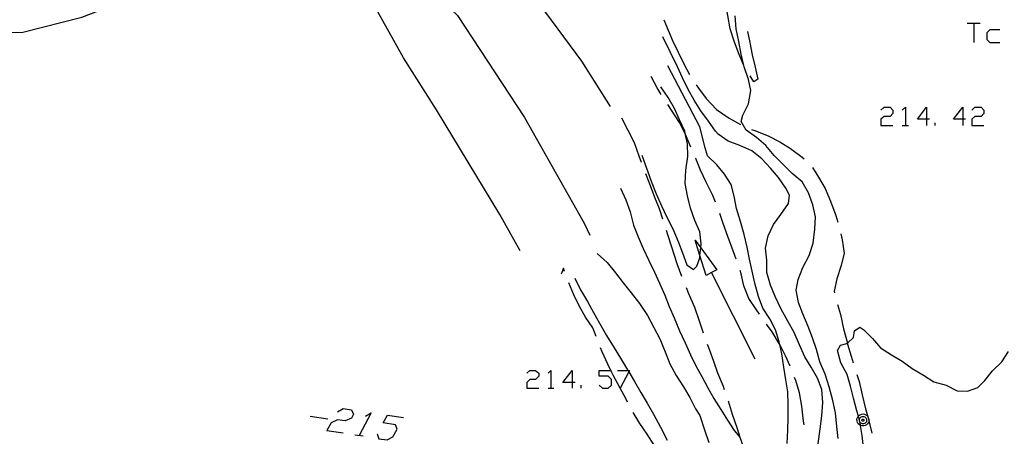
# Model space of a CAD drawing. Units: inches. Extents: x 659848 to 663569, y 4168071 to 4170453.
# Drawn here: x 662300 to 662381, y 4168174 to 4168209 of the extents above; entities that cross this region are included whole.
import ezdxf

# ---------------------------------------------------------------- set-up
doc = ezdxf.new("R2010")
doc.units = ezdxf.units.IN
doc.header["$MEASUREMENT"] = 0
doc.layers.add('Cartografia', color=7, linetype='Continuous')

# ---------------------------------------------------------------- blocks, each defined once
blk = doc.blocks.new('0')
at = {"layer": 'Cartografia', "color": 7, "linetype": 'Continuous'}
blk.add_lwpolyline([(662295.846, 4168207.744), (662299.926, 4168207.874), (662304.796, 4168209.104), (662318.966, 4168214.544), (662323.986, 4168215.524), (662329.026, 4168214.854), (662332.166, 4168212.734), (662335.826, 4168209.244), (662341.346, 4168200.824), (662346.266, 4168192.094), (662346.742, 4168191.083)], dxfattribs=at)
blk = doc.blocks.new('47')
at = {"layer": 'Cartografia', "color": 7, "linetype": 'Continuous'}
for points in [[(662345.275, 4168178.917), (662344.52, 4168178.917), (662345.275, 4168179.911), (662345.275, 4168178.917)], [(662345.275, 4168178.917), (662345.275, 4168178.44)], [(662345.514, 4168178.917), (662345.275, 4168178.917)]]:
    blk.add_lwpolyline(points, dxfattribs=at)
blk = doc.blocks.new('64')
at = {"layer": 'Cartografia', "color": 7, "linetype": 'Continuous'}
for points in [[(662374.535, 4168200.663), (662373.78, 4168200.663), (662374.535, 4168201.657), (662374.535, 4168200.663)], [(662374.535, 4168200.663), (662374.535, 4168200.147)], [(662374.774, 4168200.663), (662374.535, 4168200.663)]]:
    blk.add_lwpolyline(points, dxfattribs=at)
blk = doc.blocks.new('65')
at = {"layer": 'Cartografia', "color": 7, "linetype": 'Continuous'}
for points in [[(662377.517, 4168200.663), (662376.762, 4168200.663), (662377.517, 4168201.657), (662377.517, 4168200.663)], [(662377.517, 4168200.663), (662377.517, 4168200.147)], [(662377.755, 4168200.663), (662377.517, 4168200.663)]]:
    blk.add_lwpolyline(points, dxfattribs=at)

msp = doc.modelspace()

# ---------------------------------------------------------------- linework, layer by layer
at = {"layer": 'Cartografia', "color": 7, "linetype": 'Continuous'}
for points in [[(662339.516, 4168213.774), (662339.886, 4168213.384), (662343.086, 4168209.504), (662346.046, 4168205.474), (662348.406, 4168201.724)], [(662340.976, 4168189.794), (662339.306, 4168192.804), (662336.696, 4168197.124), (662334.086, 4168201.444), (662331.356, 4168205.754), (662328.866, 4168210.224), (662328.306, 4168211.334)], [(662359.455, 4168205.114), (662359.055, 4168206.024), (662358.665, 4168207.044), (662358.325, 4168208.134), (662358.125, 4168209.254), (662358.025, 4168209.884)], [(662352.843, 4168208.883), (662353.569, 4168207.186), (662354.026, 4168206.21), (662354.519, 4168205.196), (662354.957, 4168204.355)], [(662367.245, 4168174.284), (662367.125, 4168175.284), (662367.005, 4168176.394), (662366.785, 4168177.434), (662366.485, 4168178.544), (662366.155, 4168179.594), (662365.725, 4168180.624), (662365.435, 4168181.634), (662365.125, 4168182.604), (662364.755, 4168183.554), (662364.305, 4168184.584), (662363.955, 4168185.524), (662363.755, 4168186.544), (662363.925, 4168187.414), (662364.305, 4168188.424), (662364.835, 4168189.414), (662365.165, 4168190.434), (662365.305, 4168191.584), (662365.355, 4168192.594), (662365.135, 4168193.604), (662364.795, 4168194.594), (662364.265, 4168195.494), (662363.445, 4168196.174), (662362.685, 4168196.934), (662361.945, 4168197.684), (662361.255, 4168198.504), (662360.495, 4168199.174), (662359.635, 4168199.774), (662359.225, 4168200.474), (662359.375, 4168201.014), (662359.845, 4168201.954), (662360.025, 4168203.034), (662359.825, 4168203.964), (662359.485, 4168204.994), (662359.455, 4168205.114), (662359.225, 4168206.034), (662359.025, 4168207.094), (662358.815, 4168208.154), (662358.735, 4168209.204)], [(662377.875, 4168208.614), (662378.431, 4168208.614), (662378.948, 4168208.614)], [(662378.431, 4168208.614), (662378.431, 4168207.024)], [(662365.575, 4168173.854), (662365.745, 4168175.084), (662365.895, 4168176.154), (662365.965, 4168177.264), (662365.875, 4168178.324), (662365.515, 4168179.264), (662365.005, 4168180.174), (662364.475, 4168181.034), (662364.035, 4168182.014), (662363.615, 4168183.044), (662363.075, 4168183.994), (662362.515, 4168184.984), (662362.045, 4168186.024), (662361.635, 4168186.964), (662361.355, 4168187.994), (662361.345, 4168189.024), (662361.225, 4168190.024), (662361.465, 4168191.044), (662361.905, 4168191.974), (662362.495, 4168192.794), (662363.135, 4168193.694), (662363.205, 4168194.384), (662362.915, 4168194.984), (662362.315, 4168195.864), (662361.645, 4168196.634), (662360.945, 4168197.404), (662360.115, 4168198.054), (662359.105, 4168198.494), (662358.155, 4168198.864), (662357.325, 4168199.444), (662357.115, 4168199.674), (662356.525, 4168200.524), (662355.905, 4168201.364), (662355.335, 4168202.234), (662354.825, 4168203.194), (662354.375, 4168204.094), (662353.965, 4168205.014), (662352.775, 4168207.484)], [(662359.745, 4168207.924), (662359.935, 4168207.014), (662360.135, 4168205.994), (662360.385, 4168204.974), (662360.605, 4168203.974), (662360.285, 4168203.774), (662360.055, 4168204.114), (662359.965, 4168204.254)], [(662380.578, 4168208.058), (662379.743, 4168208.058), (662379.505, 4168207.819), (662379.505, 4168207.263), (662379.743, 4168207.024), (662380.578, 4168207.024)], [(662363.025, 4168173.874), (662363.075, 4168174.964), (662363.115, 4168176.004), (662363.095, 4168177.104), (662363.085, 4168178.154), (662362.915, 4168179.144), (662362.745, 4168180.184), (662362.575, 4168181.274), (662362.405, 4168182.044), (662362.355, 4168182.274), (662362.065, 4168183.264), (662361.585, 4168184.184), (662361.025, 4168185.064), (662360.665, 4168186.024), (662360.365, 4168187.114), (662360.135, 4168188.104), (662359.925, 4168189.114), (662359.725, 4168190.094), (662359.475, 4168191.144), (662359.175, 4168192.224), (662358.855, 4168193.304), (662358.645, 4168194.304), (662358.395, 4168195.274), (662357.845, 4168196.124), (662357.215, 4168196.904), (662356.455, 4168197.644), (662356.265, 4168198.314), (662355.805, 4168200.034), (662353.185, 4168205.084)], [(662352.625, 4168202.724), (662352.305, 4168203.254), (662351.805, 4168204.204)], [(662351.025, 4168197.704), (662351.795, 4168195.564), (662352.215, 4168194.504), (662352.645, 4168193.514), (662353.085, 4168192.584), (662353.575, 4168191.604), (662354.015, 4168190.574), (662354.385, 4168189.634), (662354.745, 4168188.644), (662355.295, 4168188.244), (662355.575, 4168188.514), (662355.805, 4168189.204), (662355.825, 4168189.405), (662355.89, 4168190.04), (662355.925, 4168190.374), (662355.815, 4168191.374), (662355.415, 4168192.314), (662355.055, 4168193.334), (662354.805, 4168194.334), (662354.615, 4168195.354), (662354.665, 4168196.454), (662354.815, 4168197.594), (662354.795, 4168198.634), (662354.609, 4168199.481), (662354.565, 4168199.684), (662354.125, 4168200.624), (662353.715, 4168201.544), (662353.215, 4168202.454), (662352.605, 4168203.334)], [(662355.505, 4168203.514), (662355.715, 4168203.224), (662356.335, 4168202.394), (662357.185, 4168201.474), (662358.245, 4168200.754), (662359.175, 4168200.224)], [(662355.085, 4168198.374), (662354.645, 4168199.414), (662354.609, 4168199.481), (662354.125, 4168200.394), (662353.465, 4168201.414), (662353.165, 4168201.874)], [(662370.758, 4168201.419), (662371.037, 4168201.657), (662371.514, 4168201.657), (662371.752, 4168201.419), (662371.752, 4168201.14), (662371.514, 4168200.902), (662371.037, 4168200.902), (662370.758, 4168200.663), (662370.758, 4168200.147), (662371.752, 4168200.147)], [(662372.508, 4168201.419), (662372.786, 4168201.657), (662372.786, 4168200.147)], [(662378.272, 4168201.419), (662378.511, 4168201.657), (662379.028, 4168201.657), (662379.266, 4168201.419), (662379.266, 4168201.14), (662379.028, 4168200.902), (662378.511, 4168200.902), (662378.272, 4168200.663), (662378.272, 4168200.147), (662379.266, 4168200.147)], [(662349.352, 4168200.773), (662350.397, 4168198.735), (662350.792, 4168197.653), (662350.987, 4168197.125)], [(662372.508, 4168200.147), (662372.786, 4168200.147), (662373.025, 4168200.147)], [(662375.251, 4168200.147), (662375.251, 4168200.385)], [(662360.085, 4168199.834), (662360.365, 4168199.734), (662361.515, 4168199.264), (662362.405, 4168198.794), (662363.295, 4168198.254), (662364.275, 4168197.544), (662364.425, 4168197.394)], [(662357.115, 4168193.814), (662356.895, 4168194.364), (662356.315, 4168195.524), (662355.875, 4168196.474), (662355.475, 4168197.434), (662355.465, 4168197.454)], [(662351.325, 4168196.184), (662351.625, 4168195.414), (662352.075, 4168194.234), (662352.465, 4168193.284), (662352.735, 4168192.444)], [(662365.123, 4168196.683), (662365.617, 4168195.874), (662366.153, 4168194.933), (662366.595, 4168193.904), (662367.044, 4168192.714), (662367.207, 4168192.164)], [(662349.265, 4168194.974), (662349.715, 4168194.004), (662350.055, 4168193.004), (662350.335, 4168191.924), (662350.725, 4168190.954), (662351.145, 4168189.994), (662351.615, 4168189.004), (662352.065, 4168188.044), (662352.485, 4168187.124), (662352.915, 4168186.124), (662353.295, 4168185.194), (662353.685, 4168184.244), (662354.135, 4168183.184), (662354.595, 4168182.204), (662355.045, 4168181.204), (662355.495, 4168180.304), (662355.975, 4168179.404), (662356.475, 4168178.474), (662356.975, 4168177.594), (662357.555, 4168176.694), (662358.105, 4168175.794), (662358.655, 4168174.944), (662359.123, 4168174.386)], [(662358.825, 4168189.114), (662358.483, 4168190.013), (662358.117, 4168190.985), (662357.744, 4168192.054), (662357.474, 4168192.884)], [(662353.045, 4168191.494), (662353.155, 4168191.154), (662353.485, 4168190.134), (662353.915, 4168188.754), (662354.305, 4168187.694)], [(662367.455, 4168191.194), (662367.575, 4168190.694), (662367.725, 4168189.614), (662367.485, 4168188.594), (662367.135, 4168187.484), (662366.915, 4168186.464), (662366.935, 4168186.324)], [(662355.89, 4168190.04), (662357.225, 4168188.214), (662356.785, 4168187.994), (662356.335, 4168187.764), (662355.825, 4168189.405), (662355.435, 4168190.664), (662355.89, 4168190.04)], [(662347.345, 4168189.564), (662348.175, 4168188.824), (662348.845, 4168187.984), (662349.475, 4168187.144), (662350.145, 4168186.324), (662350.825, 4168185.434), (662351.485, 4168184.444), (662352.015, 4168183.464), (662352.515, 4168182.534), (662352.955, 4168181.444), (662353.345, 4168180.454), (662353.875, 4168179.504), (662354.465, 4168178.544), (662354.995, 4168177.684), (662355.445, 4168176.744), (662355.805, 4168176.184), (662356.225, 4168174.914), (662356.565, 4168173.954)], [(662344.655, 4168188.084), (662344.555, 4168188.374), (662344.375, 4168187.864)], [(662360.385, 4168180.854), (662356.785, 4168187.994)], [(662360.735, 4168184.554), (662360.485, 4168184.914), (662359.865, 4168185.864), (662359.435, 4168186.904), (662359.235, 4168187.884), (662359.135, 4168188.164)], [(662347.255, 4168182.704), (662346.975, 4168183.424), (662346.385, 4168184.314), (662345.845, 4168185.254), (662345.425, 4168186.164), (662345.005, 4168187.154)], [(662345.505, 4168187.544), (662345.975, 4168186.584), (662346.535, 4168185.594), (662347.035, 4168184.704), (662347.535, 4168183.804), (662348.115, 4168182.784), (662348.735, 4168181.774), (662349.265, 4168180.924), (662349.855, 4168179.964), (662349.886, 4168179.911), (662349.95, 4168179.802), (662350.425, 4168178.994), (662350.945, 4168178.094), (662351.475, 4168177.194), (662351.985, 4168176.304), (662352.565, 4168175.224), (662353.115, 4168174.134)], [(662354.675, 4168186.774), (662354.885, 4168186.274), (662355.375, 4168185.134), (662355.785, 4168183.934), (662356.085, 4168183.024)], [(662367.165, 4168185.354), (662367.425, 4168184.544), (662367.685, 4168183.354), (662367.991, 4168182.174), (662368.015, 4168182.084), (662368.305, 4168181.094), (662368.475, 4168180.534)], [(662363.264, 4168180.253), (662362.875, 4168181.115), (662362.405, 4168182.044), (662362.385, 4168182.084), (662361.784, 4168183.113), (662361.326, 4168183.745)], [(662369.315, 4168173.544), (662369.215, 4168174.544), (662369.082, 4168175.371), (662369.045, 4168175.604), (662369.035, 4168175.638), (662368.995, 4168175.785), (662368.901, 4168176.125), (662368.775, 4168176.584), (662368.495, 4168177.624), (662368.255, 4168178.604), (662367.985, 4168179.584), (662367.465, 4168180.544), (662367.175, 4168181.554), (662367.435, 4168182.004), (662367.935, 4168182.124), (662367.991, 4168182.174), (662368.505, 4168182.634), (662368.585, 4168183.174), (662369.015, 4168183.494), (662369.365, 4168183.264), (662370.075, 4168182.554), (662370.735, 4168181.774), (662371.625, 4168181.204), (662372.505, 4168180.664), (662373.345, 4168180.064), (662374.285, 4168179.514), (662375.125, 4168178.964), (662376.155, 4168178.684), (662377.065, 4168178.234), (662377.905, 4168178.194), (662378.765, 4168178.504), (662379.345, 4168179.084), (662379.975, 4168179.864), (662380.755, 4168180.614), (662381.285, 4168181.464)], [(662356.415, 4168182.084), (662356.575, 4168181.674), (662356.945, 4168180.674), (662357.285, 4168179.724), (662357.735, 4168178.614), (662357.825, 4168178.344)], [(662349.844, 4168177.294), (662349.725, 4168177.524), (662349.244, 4168178.434), (662348.666, 4168179.524), (662348.476, 4168179.911), (662348.224, 4168180.424), (662347.765, 4168181.434), (662347.626, 4168181.774)], [(662341.538, 4168179.673), (662341.777, 4168179.911), (662342.254, 4168179.911), (662342.532, 4168179.673), (662342.532, 4168179.434), (662342.254, 4168179.156), (662341.777, 4168179.156), (662341.538, 4168178.917), (662341.538, 4168178.44), (662342.532, 4168178.44)], [(662343.287, 4168179.673), (662343.526, 4168179.911), (662343.526, 4168178.44)], [(662347.501, 4168178.679), (662347.78, 4168178.44), (662348.257, 4168178.44), (662348.535, 4168178.679), (662348.535, 4168179.156), (662348.257, 4168179.434), (662347.501, 4168179.434), (662347.501, 4168179.911), (662348.476, 4168179.911), (662348.535, 4168179.911)], [(662349.012, 4168179.911), (662349.886, 4168179.911), (662350.006, 4168179.911), (662349.95, 4168179.802), (662349.251, 4168178.44)], [(662364.416, 4168175.414), (662364.375, 4168175.724), (662364.224, 4168176.944), (662364.034, 4168178.064), (662363.735, 4168179.084), (662363.633, 4168179.334)], [(662368.775, 4168179.574), (662368.955, 4168178.984), (662369.215, 4168177.904), (662369.495, 4168176.744), (662369.669, 4168176.112), (662369.767, 4168175.759), (662369.805, 4168175.624), (662370.015, 4168174.734)], [(662343.287, 4168178.44), (662343.526, 4168178.44), (662343.764, 4168178.44)], [(662346.03, 4168178.44), (662346.03, 4168178.679)], [(662358.159, 4168177.395), (662358.491, 4168176.293), (662358.888, 4168175.105), (662359.123, 4168174.386), (662359.274, 4168173.924), (662359.381, 4168173.593)], [(662325.914, 4168176.492), (662326.391, 4168176.771), (662327.067, 4168176.651), (662327.226, 4168176.294), (662327.067, 4168175.976), (662326.55, 4168175.737), (662325.914, 4168175.817), (662325.397, 4168175.578), (662325.04, 4168174.942), (662326.391, 4168174.743)], [(662328.22, 4168176.135), (662328.697, 4168176.413), (662327.703, 4168174.544)], [(662353.055, 4168172.234), (662352.704, 4168172.734), (662352.513, 4168173.023), (662352.105, 4168173.644), (662351.475, 4168174.634), (662350.864, 4168175.524), (662350.325, 4168176.424)], [(662323.665, 4168176.134), (662325.125, 4168175.904)], [(662329.174, 4168174.664), (662329.333, 4168174.266), (662330.009, 4168174.187), (662330.486, 4168174.425), (662330.844, 4168175.061), (662330.685, 4168175.419), (662329.691, 4168175.578), (662330.049, 4168176.214), (662331.361, 4168176.015)], [(662369.082, 4168175.371), (662368.985, 4168175.424), (662368.895, 4168175.504), (662368.835, 4168175.604), (662368.795, 4168175.724), (662368.785, 4168175.854), (662368.815, 4168175.974), (662368.865, 4168176.084), (662368.901, 4168176.125), (662368.945, 4168176.174), (662369.045, 4168176.254), (662369.155, 4168176.294), (662369.285, 4168176.314), (662369.405, 4168176.294), (662369.515, 4168176.254), (662369.615, 4168176.174), (662369.669, 4168176.112), (662369.695, 4168176.084), (662369.745, 4168175.974), (662369.775, 4168175.854), (662369.767, 4168175.759), (662369.765, 4168175.724), (662369.725, 4168175.604), (662369.665, 4168175.504), (662369.575, 4168175.424), (662369.465, 4168175.364), (662369.345, 4168175.334), (662369.215, 4168175.334), (662369.095, 4168175.364), (662369.082, 4168175.371)], [(662369.295, 4168176.104), (662369.365, 4168176.094), (662369.435, 4168176.064), (662369.495, 4168176.014), (662369.545, 4168175.964), (662369.575, 4168175.894), (662369.585, 4168175.814), (662369.585, 4168175.744), (662369.565, 4168175.674), (662369.525, 4168175.604), (662369.465, 4168175.554), (662369.405, 4168175.524), (662369.325, 4168175.504), (662369.255, 4168175.504), (662369.175, 4168175.524), (662369.115, 4168175.554), (662369.055, 4168175.604), (662369.035, 4168175.638), (662369.015, 4168175.674), (662368.995, 4168175.744), (662368.995, 4168175.785), (662368.995, 4168175.814), (662369.005, 4168175.894), (662369.035, 4168175.964), (662369.085, 4168176.014), (662369.145, 4168176.064), (662369.215, 4168176.094), (662369.295, 4168176.104)], [(662369.285, 4168175.884), (662369.305, 4168175.884), (662369.325, 4168175.874), (662369.335, 4168175.864), (662369.355, 4168175.844), (662369.365, 4168175.824), (662369.365, 4168175.804), (662369.365, 4168175.784), (662369.355, 4168175.764), (662369.345, 4168175.744), (662369.335, 4168175.734), (662369.315, 4168175.724), (662369.295, 4168175.714), (662369.265, 4168175.714), (662369.245, 4168175.724), (662369.225, 4168175.734), (662369.215, 4168175.744), (662369.205, 4168175.764), (662369.195, 4168175.784), (662369.195, 4168175.804), (662369.195, 4168175.824), (662369.205, 4168175.844), (662369.225, 4168175.864), (662369.235, 4168175.874), (662369.255, 4168175.884), (662369.285, 4168175.884)], [(662327.345, 4168174.584), (662328.021, 4168174.505)]]:
    msp.add_lwpolyline(points, dxfattribs=at)

# ---------------------------------------------------------------- block references
at = {"layer": 'Cartografia'}
for name in ['0', '64', '65', '47']:
    msp.add_blockref(name, (0, 0), dxfattribs=at)

doc.saveas('drawing.dxf')
